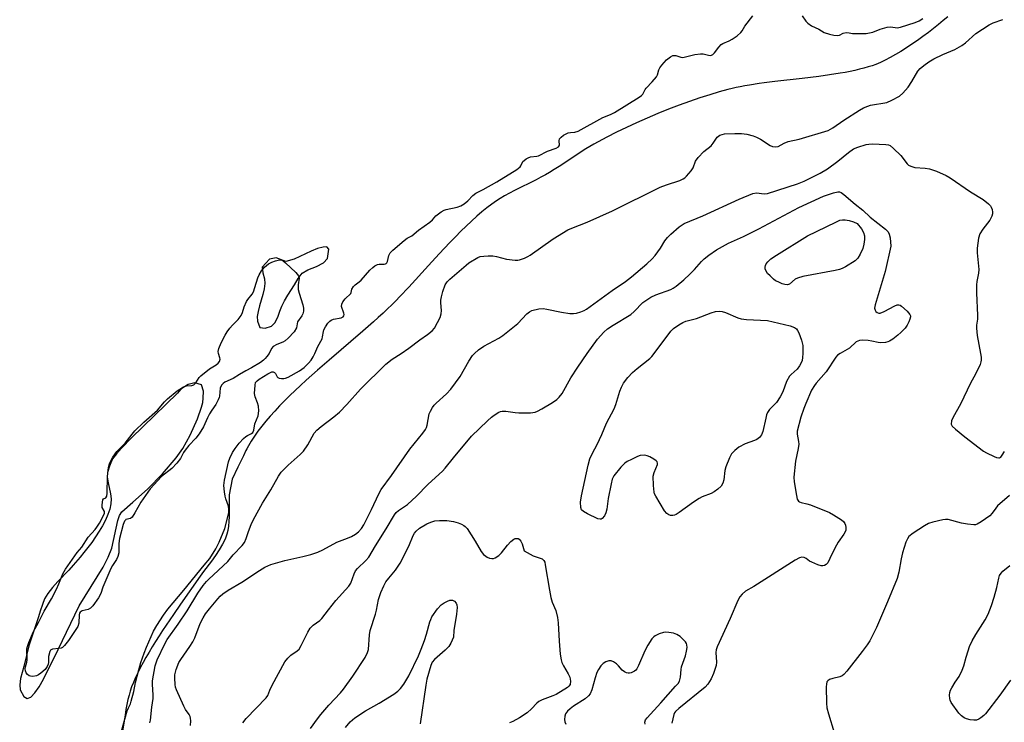
# Model space of a CAD drawing. Units: inches. Extents: x 1159771 to 1165771, y 537460 to 541461.
# Drawn here: x 1162935 to 1163243, y 539337 to 539556 of the extents above; entities that cross this region are included whole.
import ezdxf

# ---------------------------------------------------------------- set-up
doc = ezdxf.new("R2010")
doc.units = ezdxf.units.IN
doc.header["$MEASUREMENT"] = 0
for name, color, linetype in [('HYDRO-Stream Poly Centerlines', 142, 'Continuous'), ('HYDRO-Water Body', 4, 'Continuous'), ('Undefined', 1, 'Continuous')]:
    doc.layers.add(name, color=color, linetype=linetype)

msp = doc.modelspace()

# ---------------------------------------------------------------- linework, layer by layer
at = {"layer": 'HYDRO-Stream Poly Centerlines'}
for points in [[(1163031.95, 539484.42), (1163031.4, 539485.07), (1163030.16, 539485.06), (1163028.45, 539484.55), (1163026.47, 539483.73), (1163021.11, 539481.24), (1163018.52, 539480.55), (1163015.54, 539481.65), (1163013.39, 539481.22), (1163011.08, 539478.74), (1163011.3, 539477.01), (1163011.87, 539475.15), (1163011.95, 539473.66), (1163011.73, 539472), (1163011.31, 539470.24), (1163010.27, 539466.65), (1163009.84, 539464.92), (1163009.6, 539463.33), (1163009.64, 539461.91), (1163010.36, 539459.91), (1163012.08, 539459.71), (1163014.03, 539460.31), (1163015.14, 539461.4), (1163015.99, 539463.12), (1163016.67, 539465.01), (1163017.3, 539466.62), (1163018.14, 539468.19), (1163019.2, 539469.97), (1163021.21, 539473.24), (1163022.4, 539475.18), (1163023.68, 539476.91), (1163025.45, 539477.93), (1163028.14, 539478.98), (1163030.26, 539480.1), (1163031.55, 539481.43)], [(1162992.12, 539441.95), (1162990.09, 539442.66), (1162987.96, 539442.06), (1162985.74, 539440.59), (1162984.67, 539439.4), (1162970.23, 539425.39), (1162967.13, 539422.25), (1162965.54, 539420.46), (1162964.36, 539418.83), (1162963.36, 539416.53), (1162962.73, 539414.55), (1162962.7, 539413.12), (1162962.94, 539411.42), (1162963.67, 539407.88), (1162963.87, 539406.36), (1162963.79, 539404.82), (1162963.46, 539403.18), (1162962.9, 539401.48), (1162962.14, 539399.74), (1162961.23, 539397.98), (1162960.18, 539396.22), (1162959.04, 539394.47), (1162957.84, 539392.77), (1162956.61, 539391.13), (1162955.38, 539389.57), (1162954.18, 539388.11), (1162952.03, 539385.59), (1162950.64, 539384.07), (1162947.24, 539380.52), (1162945.56, 539378.65), (1162944.12, 539376.82), (1162943.09, 539375.14), (1162942.4, 539373.37), (1162941.74, 539371.27), (1162941.2, 539369.47), (1162940.39, 539366.99), (1162938.19, 539360.41), (1162936.56, 539354.01), (1162935.58, 539350.27), (1162935.31, 539348.27), (1162935.46, 539346.65), (1162936.65, 539344.56), (1162937.66, 539343.95), (1162938.82, 539344.4), (1162940.09, 539345.7), (1162941.42, 539347.64), (1162942.76, 539349.99), (1162947.3, 539359.27), (1162953.88, 539372.89), (1162961.38, 539385.03), (1162963.02, 539388.14), (1162964.14, 539390.98), (1162966, 539399.62), (1162966.55, 539401.14), (1162967.23, 539402.32), (1162970.71, 539405.3), (1162975.22, 539409.37), (1162979.97, 539414.22), (1162984.19, 539419.13), (1162986.34, 539422.1), (1162988.61, 539426.27), (1162990.94, 539431.34), (1162992.14, 539434.97), (1162992.55, 539436.46), (1162992.73, 539437.8), (1162992.74, 539440.03)]]:
    msp.add_lwpolyline(points, close=True, dxfattribs=at)
msp.add_polyline3d([(1163225.51, 539557.01, 0), (1163224.12, 539555.8, 0), (1163222.64, 539554.56, 0), (1163221.08, 539553.31, 0), (1163219.45, 539552.06, 0), (1163217.77, 539550.82, 0), (1163216.06, 539549.59, 0), (1163214.33, 539548.41, 0), (1163212.6, 539547.27, 0), (1163210.88, 539546.19, 0), (1163209.19, 539545.19, 0), (1163207.54, 539544.26, 0), (1163205.96, 539543.44, 0), (1163204.45, 539542.73, 0), (1163203.03, 539542.13, 0), (1163201.86, 539541.71, 0), (1163200.61, 539541.31, 0), (1163199.29, 539540.93, 0), (1163197.9, 539540.58, 0), (1163196.46, 539540.24, 0), (1163194.97, 539539.93, 0), (1163193.42, 539539.63, 0), (1163191.84, 539539.36, 0), (1163188.55, 539538.84, 0), (1163185.17, 539538.37, 0), (1163179.98, 539537.73, 0), (1163171.4, 539536.73, 0), (1163168.12, 539536.32, 0), (1163166.53, 539536.11, 0), (1163163.48, 539535.65, 0), (1163162.04, 539535.41, 0), (1163160.65, 539535.16, 0), (1163159.33, 539534.89, 0), (1163158.08, 539534.61, 0), (1163156.77, 539534.28, 0), (1163154.01, 539533.53, 0), (1163151.08, 539532.65, 0), (1163147.99, 539531.66, 0), (1163144.8, 539530.55, 0), (1163141.52, 539529.36, 0), (1163138.2, 539528.08, 0), (1163134.85, 539526.74, 0), (1163131.52, 539525.34, 0), (1163128.23, 539523.9, 0), (1163125.02, 539522.42, 0), (1163121.91, 539520.92, 0), (1163118.95, 539519.42, 0), (1163116.15, 539517.92, 0), (1163114.83, 539517.17, 0), (1163113.56, 539516.43, 0), (1163112.35, 539515.7, 0), (1163110.86, 539514.76, 0), (1163109.21, 539513.69, 0), (1163103.99, 539510.26, 0), (1163102.39, 539509.23, 0), (1163100.97, 539508.37, 0), (1163099.72, 539507.66, 0), (1163098.3, 539506.9, 0), (1163096.76, 539506.1, 0), (1163090.08, 539502.69, 0), (1163088.47, 539501.85, 0), (1163086.95, 539501.02, 0), (1163085.58, 539500.24, 0), (1163084.37, 539499.49, 0), (1163082.91, 539498.49, 0), (1163081.4, 539497.34, 0), (1163079.84, 539496.06, 0), (1163078.23, 539494.67, 0), (1163076.6, 539493.18, 0), (1163074.93, 539491.6, 0), (1163073.25, 539489.96, 0), (1163071.56, 539488.25, 0), (1163069.86, 539486.5, 0), (1163066.48, 539482.91, 0), (1163063.16, 539479.32, 0), (1163056.97, 539472.53, 0), (1163054.2, 539469.56, 0), (1163052.92, 539468.24, 0), (1163051.68, 539466.98, 0), (1163050.35, 539465.69, 0), (1163048.94, 539464.37, 0), (1163047.45, 539463.02, 0), (1163045.91, 539461.64, 0), (1163042.65, 539458.79, 0), (1163032.07, 539449.73, 0), (1163028.46, 539446.59, 0), (1163024.9, 539443.41, 0), (1163023.15, 539441.82, 0), (1163021.44, 539440.22, 0), (1163019.77, 539438.61, 0), (1163018.14, 539437.01, 0), (1163016.57, 539435.41, 0), (1163015.06, 539433.81, 0), (1163013.62, 539432.22, 0), (1163012.26, 539430.63, 0), (1163010.98, 539429.06, 0), (1163009.78, 539427.5, 0), (1163008.69, 539425.95, 0), (1163007.69, 539424.41, 0), (1163006.81, 539422.89, 0), (1163006.34, 539422.01, 0), (1163006.05, 539421.45, 0), (1163005.25, 539419.85, 0), (1163004.41, 539418.12, 0), (1163003.55, 539416.29, 0), (1163001.79, 539412.48, 0), (1163000.76, 539407.64, 0), (1163000.81, 539404.16, 0), (1163000.81, 539402.46, 0), (1163000.77, 539400.83, 0), (1163000.69, 539399.28, 0), (1163000.57, 539397.83, 0), (1163000.37, 539396.49, 0), (1163000.11, 539395.3, 0), (1162999.56, 539393.81, 0), (1162998.73, 539392.18, 0), (1162997.69, 539390.45, 0), (1162996.5, 539388.69, 0), (1162995.24, 539386.93, 0), (1162992.8, 539383.63, 0), (1162991.76, 539382.19, 0), (1162985.62, 539373.5, 0), (1162983.37, 539370.25, 0), (1162982.24, 539368.59, 0), (1162979.99, 539365.22, 0), (1162978.89, 539363.53, 0), (1162977.81, 539361.84, 0), (1162976.77, 539360.15, 0), (1162975.76, 539358.47, 0), (1162974.79, 539356.82, 0), (1162973.88, 539355.18, 0), (1162973.02, 539353.58, 0), (1162972.24, 539352.02, 0), (1162971.51, 539350.5, 0), (1162970.87, 539349.02, 0), (1162970.32, 539347.6, 0), (1162969.85, 539346.25, 0), (1162969.5, 539345.01, 0), (1162969.16, 539343.62, 0), (1162968.84, 539342.12, 0), (1162968.54, 539340.51, 0), (1162968.24, 539338.84, 0), (1162967.09, 539331.92, 0)], dxfattribs=at)
at = {"layer": 'HYDRO-Water Body'}
msp.add_polyline3d([(1163225.51, 539557.01, 0), (1163224.12, 539555.8, 0), (1163222.64, 539554.56, 0), (1163221.08, 539553.31, 0), (1163219.45, 539552.06, 0), (1163217.77, 539550.82, 0), (1163216.06, 539549.59, 0), (1163214.33, 539548.41, 0), (1163212.6, 539547.27, 0), (1163210.88, 539546.19, 0), (1163209.19, 539545.19, 0), (1163207.54, 539544.26, 0), (1163205.96, 539543.44, 0), (1163204.45, 539542.73, 0), (1163203.03, 539542.13, 0), (1163201.86, 539541.71, 0), (1163200.61, 539541.31, 0), (1163199.29, 539540.93, 0), (1163197.9, 539540.58, 0), (1163196.46, 539540.24, 0), (1163194.97, 539539.93, 0), (1163193.42, 539539.63, 0), (1163191.84, 539539.36, 0), (1163188.55, 539538.84, 0), (1163185.17, 539538.37, 0), (1163179.98, 539537.73, 0), (1163171.4, 539536.73, 0), (1163168.12, 539536.32, 0), (1163166.53, 539536.11, 0), (1163163.48, 539535.65, 0), (1163162.04, 539535.41, 0), (1163160.65, 539535.16, 0), (1163159.33, 539534.89, 0), (1163158.08, 539534.61, 0), (1163156.77, 539534.28, 0), (1163154.01, 539533.53, 0), (1163151.08, 539532.65, 0), (1163147.99, 539531.66, 0), (1163144.8, 539530.55, 0), (1163141.52, 539529.36, 0), (1163138.2, 539528.08, 0), (1163134.85, 539526.74, 0), (1163131.52, 539525.34, 0), (1163128.23, 539523.9, 0), (1163125.02, 539522.42, 0), (1163121.91, 539520.92, 0), (1163118.95, 539519.42, 0), (1163116.15, 539517.92, 0), (1163114.83, 539517.17, 0), (1163113.56, 539516.43, 0), (1163112.35, 539515.7, 0), (1163110.86, 539514.76, 0), (1163109.21, 539513.69, 0), (1163103.99, 539510.26, 0), (1163102.39, 539509.23, 0), (1163100.97, 539508.37, 0), (1163099.72, 539507.66, 0), (1163098.3, 539506.9, 0), (1163096.76, 539506.1, 0), (1163090.08, 539502.69, 0), (1163088.47, 539501.85, 0), (1163086.95, 539501.02, 0), (1163085.58, 539500.24, 0), (1163084.37, 539499.49, 0), (1163082.91, 539498.49, 0), (1163081.4, 539497.34, 0), (1163079.84, 539496.06, 0), (1163078.23, 539494.67, 0), (1163076.6, 539493.18, 0), (1163074.93, 539491.6, 0), (1163073.25, 539489.96, 0), (1163071.56, 539488.25, 0), (1163069.86, 539486.5, 0), (1163066.48, 539482.91, 0), (1163063.16, 539479.32, 0), (1163056.97, 539472.53, 0), (1163054.2, 539469.56, 0), (1163052.92, 539468.24, 0), (1163051.68, 539466.98, 0), (1163050.35, 539465.69, 0), (1163048.94, 539464.37, 0), (1163047.45, 539463.02, 0), (1163045.91, 539461.64, 0), (1163042.65, 539458.79, 0), (1163032.07, 539449.73, 0), (1163028.46, 539446.59, 0), (1163024.9, 539443.41, 0), (1163023.15, 539441.82, 0), (1163021.44, 539440.22, 0), (1163019.77, 539438.61, 0), (1163018.14, 539437.01, 0), (1163016.57, 539435.41, 0), (1163015.06, 539433.81, 0), (1163013.62, 539432.22, 0), (1163012.26, 539430.63, 0), (1163010.98, 539429.06, 0), (1163009.78, 539427.5, 0), (1163008.69, 539425.95, 0), (1163007.69, 539424.41, 0), (1163006.81, 539422.89, 0), (1163006.34, 539422.01, 0), (1163006.05, 539421.45, 0), (1163005.25, 539419.85, 0), (1163004.41, 539418.12, 0), (1163003.55, 539416.29, 0), (1163001.79, 539412.48, 0), (1163000.76, 539407.64, 0), (1163000.81, 539404.16, 0), (1163000.81, 539402.46, 0), (1163000.77, 539400.83, 0), (1163000.69, 539399.28, 0), (1163000.57, 539397.83, 0), (1163000.37, 539396.49, 0), (1163000.11, 539395.3, 0), (1162999.56, 539393.81, 0), (1162998.73, 539392.18, 0), (1162997.69, 539390.45, 0), (1162996.5, 539388.69, 0), (1162995.24, 539386.93, 0), (1162992.8, 539383.63, 0), (1162991.76, 539382.19, 0), (1162985.62, 539373.5, 0), (1162983.37, 539370.25, 0), (1162982.24, 539368.59, 0), (1162979.99, 539365.22, 0), (1162978.89, 539363.53, 0), (1162977.81, 539361.84, 0), (1162976.77, 539360.15, 0), (1162975.76, 539358.47, 0), (1162974.79, 539356.82, 0), (1162973.88, 539355.18, 0), (1162973.02, 539353.58, 0), (1162972.24, 539352.02, 0), (1162971.51, 539350.5, 0), (1162970.87, 539349.02, 0), (1162970.32, 539347.6, 0), (1162969.85, 539346.25, 0), (1162969.5, 539345.01, 0), (1162969.16, 539343.62, 0), (1162968.84, 539342.12, 0), (1162968.54, 539340.51, 0), (1162968.24, 539338.84, 0), (1162967.09, 539331.92, 0)], dxfattribs=at)
for points in [[(1163026.47, 539483.73, 0), (1163021.11, 539481.24, 0), (1163018.52, 539480.55, 0), (1163015.54, 539481.65, 0), (1163013.39, 539481.22, 0), (1163011.08, 539478.74, 0), (1163011.3, 539477.01, 0), (1163011.87, 539475.15, 0), (1163011.95, 539473.66, 0), (1163011.73, 539472, 0), (1163011.31, 539470.24, 0), (1163010.27, 539466.65, 0), (1163009.84, 539464.92, 0), (1163009.6, 539463.33, 0), (1163009.64, 539461.91, 0), (1163010.36, 539459.91, 0), (1163012.08, 539459.71, 0), (1163014.03, 539460.31, 0), (1163015.14, 539461.4, 0), (1163015.99, 539463.12, 0), (1163016.67, 539465.01, 0), (1163017.3, 539466.62, 0), (1163018.14, 539468.19, 0), (1163019.2, 539469.97, 0), (1163021.21, 539473.24, 0), (1163022.4, 539475.18, 0), (1163023.68, 539476.91, 0), (1163025.45, 539477.93, 0), (1163028.14, 539478.98, 0), (1163030.26, 539480.1, 0), (1163031.55, 539481.43, 0), (1163031.95, 539484.42, 0), (1163031.4, 539485.07, 0), (1163030.16, 539485.06, 0), (1163028.45, 539484.55, 0)], [(1162936.65, 539344.56, 0), (1162937.66, 539343.95, 0), (1162938.82, 539344.4, 0), (1162940.09, 539345.7, 0), (1162941.42, 539347.64, 0), (1162942.76, 539349.99, 0), (1162947.3, 539359.27, 0), (1162953.88, 539372.89, 0), (1162961.38, 539385.03, 0), (1162963.02, 539388.14, 0), (1162964.14, 539390.98, 0), (1162966, 539399.62, 0), (1162966.55, 539401.14, 0), (1162967.23, 539402.32, 0), (1162970.71, 539405.3, 0), (1162975.22, 539409.37, 0), (1162979.97, 539414.22, 0), (1162984.19, 539419.13, 0), (1162986.34, 539422.1, 0), (1162988.61, 539426.27, 0), (1162990.94, 539431.34, 0), (1162992.14, 539434.97, 0), (1162992.55, 539436.46, 0), (1162992.73, 539437.8, 0), (1162992.74, 539440.03, 0), (1162992.12, 539441.95, 0), (1162990.09, 539442.66, 0), (1162987.96, 539442.06, 0), (1162985.74, 539440.59, 0), (1162984.67, 539439.4, 0), (1162970.23, 539425.39, 0), (1162967.13, 539422.25, 0), (1162965.54, 539420.46, 0), (1162964.36, 539418.83, 0), (1162963.36, 539416.53, 0), (1162962.73, 539414.55, 0), (1162962.7, 539413.12, 0), (1162962.94, 539411.42, 0), (1162963.67, 539407.88, 0), (1162963.87, 539406.36, 0), (1162963.79, 539404.82, 0), (1162963.46, 539403.18, 0), (1162962.9, 539401.48, 0), (1162962.14, 539399.74, 0), (1162961.23, 539397.98, 0), (1162960.18, 539396.22, 0), (1162959.04, 539394.47, 0), (1162957.84, 539392.77, 0), (1162956.61, 539391.13, 0), (1162955.38, 539389.57, 0), (1162954.18, 539388.11, 0), (1162952.03, 539385.59, 0), (1162950.64, 539384.07, 0), (1162947.24, 539380.52, 0), (1162945.56, 539378.65, 0), (1162944.12, 539376.82, 0), (1162943.09, 539375.14, 0), (1162942.4, 539373.37, 0), (1162941.74, 539371.27, 0), (1162941.2, 539369.47, 0), (1162940.39, 539366.99, 0), (1162938.19, 539360.41, 0), (1162936.56, 539354.01, 0), (1162935.58, 539350.27, 0), (1162935.31, 539348.27, 0), (1162935.46, 539346.65, 0)]]:
    msp.add_polyline3d(points, close=True, dxfattribs=at)
at = {"layer": 'Undefined'}
for points, elevation in [([(1163027.64, 539451.83), (1163028.57, 539453.99), (1163029.84, 539456.39), (1163030.02, 539456.96), (1163030.26, 539458.62), (1163030.45, 539459.21), (1163030.94, 539460.12), (1163031.69, 539461.25), (1163032.25, 539461.88), (1163032.7, 539462.21), (1163033.45, 539462.47), (1163035.88, 539462.94), (1163036.41, 539463.23), (1163036.67, 539463.58), (1163036.76, 539463.95), (1163036.71, 539464.36), (1163035.95, 539466.45), (1163036, 539467.18), (1163036.38, 539467.96), (1163037.05, 539468.86), (1163038.83, 539470.48), (1163038.98, 539470.83), (1163039.21, 539471.89), (1163039.7, 539472.67), (1163040.22, 539473.2), (1163041.51, 539474.14), (1163042.1, 539474.67), (1163044.84, 539477.79), (1163045.7, 539478.64), (1163046.39, 539479.2), (1163047.22, 539479.6), (1163047.72, 539479.67), (1163049.24, 539479.67), (1163049.68, 539479.75), (1163049.93, 539479.89), (1163050.11, 539480.1), (1163050.31, 539480.54), (1163050.73, 539482.44), (1163051.18, 539483.25), (1163052.03, 539484.11), (1163055.57, 539487.14), (1163056.49, 539487.78), (1163057.95, 539488.57), (1163060, 539490.32), (1163063.54, 539492.8), (1163064.42, 539493.57), (1163065.46, 539494.75), (1163067.13, 539496.01), (1163068.03, 539496.53), (1163068.71, 539496.79), (1163072.09, 539497.49), (1163073.26, 539497.97), (1163074.26, 539498.59), (1163075.43, 539499.47), (1163077.02, 539501.14), (1163077.92, 539501.83), (1163080.22, 539503.01), (1163084.49, 539505.47), (1163090.74, 539509.28), (1163091.76, 539510.1), (1163092.02, 539510.45), (1163092.67, 539511.75), (1163093.05, 539512.14), (1163093.66, 539512.59), (1163094.33, 539512.96), (1163095.03, 539513.22), (1163096.98, 539513.44), (1163097.49, 539513.57), (1163100.38, 539515.04), (1163103.08, 539515.97), (1163103.75, 539516.32), (1163104.04, 539516.64), (1163104.12, 539516.88), (1163104.02, 539518.24), (1163104.12, 539518.84), (1163104.58, 539519.4), (1163105.37, 539519.96), (1163106.86, 539520.69), (1163107.52, 539520.82), (1163108.91, 539520.91), (1163109.94, 539521.28), (1163117.67, 539525.56), (1163120.03, 539526.51), (1163121.27, 539527.14), (1163128.97, 539531.84), (1163129.71, 539532.39), (1163130.12, 539532.8), (1163130.88, 539534.3), (1163131.18, 539534.73), (1163133.09, 539536.65), (1163134.49, 539538.27), (1163134.78, 539538.87), (1163135.14, 539540.45), (1163135.49, 539541.08), (1163136.07, 539541.89), (1163137.57, 539543.56), (1163138.8, 539544.53), (1163139.51, 539544.87), (1163139.99, 539544.93), (1163140.5, 539544.85), (1163142.06, 539544.33), (1163142.68, 539544.28), (1163146.41, 539545.2), (1163148.15, 539545.46), (1163149.03, 539545.39), (1163150.65, 539544.97), (1163151.18, 539544.9), (1163151.63, 539544.96), (1163152.06, 539545.16), (1163152.61, 539545.7), (1163153.91, 539547.52), (1163154.64, 539548.32), (1163155.21, 539548.66), (1163157.15, 539549.49), (1163158.08, 539549.97), (1163159.65, 539551.06), (1163160.85, 539552.06), (1163161.27, 539552.59), (1163162.07, 539554.02), (1163164.61, 539557.29)], 186), ([(1163054.62, 539451.83), (1163056.98, 539453.46), (1163060.4, 539456.01), (1163062.82, 539457.67), (1163064.27, 539458.87), (1163064.98, 539459.66), (1163065.99, 539461.43), (1163066.74, 539463.05), (1163067.15, 539464.15), (1163067.25, 539465.18), (1163066.95, 539467.59), (1163066.96, 539468.4), (1163067.18, 539469.5), (1163067.64, 539471.14), (1163068.4, 539473.27), (1163069.02, 539474.2), (1163069.77, 539475), (1163074.87, 539479.4), (1163075.79, 539480.09), (1163078.54, 539481.77), (1163079.34, 539482.06), (1163080.44, 539482.22), (1163081.84, 539482.3), (1163083.25, 539482.27), (1163084.38, 539482.06), (1163087.5, 539481.29), (1163090.24, 539480.95), (1163091.06, 539480.97), (1163091.59, 539481.07), (1163093.17, 539481.6), (1163094.18, 539482.06), (1163094.92, 539482.53), (1163102.11, 539487.66), (1163106.7, 539490.43), (1163107.95, 539490.97), (1163112.76, 539492.78), (1163120.68, 539496.32), (1163135.54, 539503.72), (1163137.56, 539504.51), (1163141.72, 539505.89), (1163142.78, 539506.34), (1163143.25, 539506.64), (1163143.86, 539507.19), (1163145.32, 539508.89), (1163145.86, 539509.84), (1163146.68, 539511.85), (1163147.47, 539513), (1163149.25, 539514.86), (1163151.53, 539516.71), (1163152.2, 539517.53), (1163153.46, 539519.34), (1163153.82, 539519.72), (1163154.24, 539520), (1163154.95, 539520.24), (1163155.72, 539520.37), (1163158.93, 539520.53), (1163160.97, 539520.54), (1163162.69, 539520.29), (1163164.67, 539519.78), (1163165.76, 539519.4), (1163166.93, 539518.76), (1163170, 539516.77), (1163170.74, 539516.45), (1163171.71, 539516.33), (1163172.44, 539516.5), (1163174.37, 539517.5), (1163175.65, 539517.98), (1163179.04, 539518.78), (1163188.08, 539521.47), (1163189.58, 539522.27), (1163192.99, 539524.7), (1163197.88, 539527.83), (1163199.18, 539528.52), (1163200.53, 539529.11), (1163201.38, 539529.36), (1163206.47, 539530.24), (1163208.07, 539530.93), (1163210.39, 539532.2), (1163211.47, 539533.09), (1163213.1, 539534.97), (1163214.33, 539536.79), (1163216.19, 539540.04), (1163216.91, 539540.87), (1163218.01, 539541.77), (1163219.65, 539542.94), (1163221.13, 539543.82), (1163223.95, 539545.21), (1163227.69, 539546.82), (1163229.94, 539548.05), (1163231.04, 539548.85), (1163234.33, 539551.78), (1163238.43, 539554.43), (1163239.72, 539555.08), (1163242.77, 539556.16)], 188), ([(1163179.95, 539557.33), (1163181.15, 539555.62), (1163181.81, 539554.96), (1163182.95, 539554.2), (1163185.2, 539553.11), (1163186.92, 539552.07), (1163188.49, 539551.55), (1163189.92, 539551.27), (1163190.93, 539551.18), (1163191.64, 539551.27), (1163192.86, 539551.86), (1163193.8, 539552.04), (1163194.65, 539552.01), (1163195.78, 539551.8), (1163196.78, 539551.73), (1163199.99, 539551.77), (1163202.07, 539552.15), (1163204.38, 539553.15), (1163206.53, 539553.71), (1163207.71, 539553.81), (1163209.7, 539553.57), (1163210.69, 539553.71), (1163215.28, 539555.18), (1163216.53, 539555.74), (1163217.68, 539556.41)], 186), ([(1163077.51, 539451.83), (1163078.79, 539452.91), (1163080.44, 539454.06), (1163085.12, 539456.61), (1163086.34, 539457.42), (1163091.08, 539461.18), (1163093.9, 539464.2), (1163094.77, 539464.83), (1163095.49, 539465.19), (1163097.66, 539465.71), (1163099.05, 539465.8), (1163100.18, 539465.63), (1163104.72, 539464.68), (1163107.36, 539464.33), (1163108.53, 539464.27), (1163109.38, 539464.37), (1163110.77, 539464.78), (1163111.84, 539465.22), (1163112.52, 539465.6), (1163120.62, 539471.45), (1163124.71, 539474.23), (1163126.65, 539475.75), (1163131.43, 539479.76), (1163133.11, 539481.32), (1163134.03, 539482.4), (1163135.68, 539484.73), (1163137.02, 539486.99), (1163137.84, 539488.02), (1163138.89, 539489.03), (1163141.58, 539491.32), (1163143.11, 539492.36), (1163148.91, 539494.82), (1163160.34, 539499.96), (1163164.61, 539501.76), (1163165.69, 539502), (1163168.07, 539501.63), (1163169.2, 539501.74), (1163178.51, 539504.83), (1163180.66, 539505.64), (1163185.63, 539508.11), (1163187.91, 539509.52), (1163191.17, 539511.83), (1163194.46, 539514.63), (1163196.07, 539515.76), (1163197.43, 539516.3), (1163199.99, 539517.05), (1163200.85, 539517.22), (1163202.02, 539517.28), (1163206.13, 539517.1), (1163206.97, 539516.95), (1163207.47, 539516.73), (1163208.56, 539515.87), (1163210.8, 539513.62), (1163212.86, 539511.01), (1163213.26, 539510.68), (1163213.95, 539510.31), (1163215.24, 539509.93), (1163218.44, 539509.72), (1163219.77, 539509.5), (1163221.96, 539508.76), (1163225.05, 539507.41), (1163226.3, 539506.63), (1163232.66, 539502.32), (1163236.61, 539499.91), (1163238.24, 539498.6), (1163238.84, 539497.96), (1163239.13, 539497.5), (1163239.39, 539496.76), (1163239.51, 539495.98), (1163239.48, 539495.45), (1163239.28, 539494.66), (1163238.67, 539493.41), (1163236.52, 539490.66), (1163235.57, 539489.18), (1163235.16, 539487.83), (1163234.73, 539484.67), (1163234.74, 539483.23), (1163235.21, 539478.03), (1163235.12, 539476.87), (1163234.58, 539474.32), (1163234.47, 539473.21), (1163234.5, 539470.69), (1163234.86, 539463.63), (1163234.8, 539462.53), (1163234.5, 539460.59), (1163234.47, 539459.72), (1163234.72, 539457.37), (1163235.72, 539451.83)], 190), ([(1163112.81, 539451.83), (1163116, 539456.26), (1163117.94, 539458.44), (1163119.17, 539459.52), (1163120.84, 539460.64), (1163126.37, 539463.98), (1163127.42, 539464.88), (1163130.21, 539467.67), (1163132.64, 539469.38), (1163134.21, 539470.15), (1163138.91, 539471.78), (1163139.67, 539472.17), (1163140.6, 539472.79), (1163143.04, 539474.83), (1163144.91, 539476.6), (1163146.3, 539478.03), (1163148.53, 539480.57), (1163149.34, 539481.39), (1163150.76, 539482.48), (1163153.24, 539484.16), (1163156.92, 539486.22), (1163161.69, 539488.36), (1163166.46, 539490.73), (1163178.91, 539497.38), (1163186.69, 539500.95), (1163189.78, 539502.01), (1163191.17, 539502.31), (1163191.71, 539502.27), (1163192.21, 539502.08), (1163193.07, 539501.5), (1163196.6, 539498.4), (1163198.97, 539496.55), (1163201.28, 539494.41), (1163206.08, 539490.61), (1163206.86, 539489.79), (1163207.23, 539489.06), (1163207.46, 539487.91), (1163207.74, 539485.33), (1163205.97, 539477.43), (1163202.79, 539466.98), (1163202.64, 539465.99), (1163202.78, 539465.28), (1163203.08, 539464.87), (1163203.47, 539464.57), (1163203.94, 539464.41), (1163204.39, 539464.43), (1163205.59, 539464.89), (1163208.94, 539466.7), (1163209.69, 539466.97), (1163210.17, 539467.01), (1163210.63, 539466.85), (1163211.07, 539466.57), (1163212.78, 539465.02), (1163213.67, 539463.98), (1163213.85, 539463.53), (1163213.87, 539463.28), (1163213.7, 539462.52), (1163213.36, 539461.72), (1163212.81, 539460.68), (1163212.15, 539459.74), (1163210.8, 539458.33), (1163209.96, 539457.56), (1163208.33, 539456.3), (1163207.35, 539455.68), (1163206.83, 539455.45), (1163206, 539455.23), (1163204.58, 539455.09), (1163203.73, 539455.21), (1163201.77, 539455.68), (1163200.64, 539455.88), (1163198.95, 539455.98), (1163197.88, 539455.88), (1163197.38, 539455.68), (1163196.92, 539455.38), (1163194.75, 539453.44), (1163191.86, 539451.83)], 192), ([(1162997.47, 539451.83), (1162997.42, 539452.41), (1162997.61, 539453.31), (1162998.34, 539455.07), (1162999.52, 539457.5), (1163000.14, 539458.55), (1163000.98, 539459.71), (1163001.82, 539460.68), (1163003.62, 539462.38), (1163004.55, 539463.68), (1163004.94, 539464.55), (1163005.48, 539466.33), (1163006.2, 539467.98), (1163006.6, 539468.64), (1163007.97, 539470.36), (1163008.38, 539471.09), (1163008.87, 539472.39), (1163009.82, 539475.43), (1163010.23, 539476.4), (1163010.93, 539477.63), (1163011.87, 539478.79), (1163013.14, 539479.77), (1163014.15, 539480.27), (1163015.26, 539480.7), (1163016.18, 539480.99), (1163016.87, 539481.07), (1163017.54, 539480.83), (1163018.42, 539480.14), (1163021.63, 539477.07), (1163022.49, 539476), (1163022.65, 539475.32), (1163022.36, 539473.21), (1163022.43, 539471.78), (1163022.68, 539470.65), (1163023.86, 539466.98), (1163024.05, 539465.96), (1163024.03, 539464.97), (1163023.84, 539464.19), (1163023.52, 539463.52), (1163022.2, 539461.68), (1163021.83, 539459.75), (1163021.09, 539458.6), (1163019.24, 539456.54), (1163018.36, 539455.76), (1163017.62, 539455.34), (1163015.69, 539454.58), (1163014.62, 539453.92), (1163014.06, 539453.33), (1163013.27, 539451.83)], 186), ([(1163133.76, 539451.83), (1163138.95, 539458.78), (1163139.77, 539459.55), (1163141.42, 539460.69), (1163142.64, 539461.43), (1163143.63, 539461.89), (1163146.92, 539462.74), (1163151.49, 539464.54), (1163152.94, 539464.87), (1163154.09, 539465), (1163154.93, 539464.9), (1163156.02, 539464.56), (1163159.92, 539462.92), (1163160.94, 539462.57), (1163162.63, 539462.37), (1163169.15, 539462.06), (1163176.25, 539460.42), (1163177.63, 539459.91), (1163178.25, 539459.47), (1163178.57, 539459.02), (1163178.94, 539458.24), (1163179.76, 539455.99), (1163180.18, 539454.27), (1163180.2, 539451.83)], 194), ([(1162939.42, 539350.86), (1162938.73, 539350.93), (1162938.29, 539351.09), (1162937.77, 539351.47), (1162937.35, 539352.03), (1162937.11, 539352.63), (1162937.02, 539353.28), (1162937.08, 539353.91), (1162937.54, 539355.28), (1162937.67, 539356.09), (1162937.68, 539356.85), (1162937.54, 539358.6), (1162937.57, 539359.48), (1162937.73, 539360.27), (1162938.14, 539361.52), (1162939.67, 539364.93), (1162941.23, 539367.68), (1162943, 539371.27), (1162945.29, 539375.16), (1162946.82, 539378.16), (1162947.57, 539379.77), (1162948.82, 539382.98), (1162949.59, 539384.41), (1162953.31, 539389.57), (1162954.73, 539391.28), (1162956.74, 539394.38), (1162958.92, 539396.8), (1162959.46, 539397.5), (1162960.25, 539398.78), (1162961.52, 539401.18), (1162961.78, 539401.94), (1162961.79, 539402.4), (1162961.14, 539403.61), (1162961.08, 539404.36), (1162961.18, 539405.36), (1162961.34, 539406.04), (1162961.51, 539406.35), (1162962.27, 539406.72), (1162962.55, 539407.16), (1162962.67, 539408.13), (1162962.76, 539413.31), (1162962.95, 539415.27), (1162963.12, 539416.21), (1162963.44, 539417.31), (1162963.93, 539418.46), (1162964.46, 539419.44), (1162965.66, 539421.14), (1162968.34, 539423.78), (1162970.46, 539426.57), (1162971.36, 539427.59), (1162974.16, 539430.32), (1162978.43, 539434.11), (1162980.54, 539436.65), (1162981.5, 539437.59), (1162984.6, 539440.07), (1162986.58, 539441.36), (1162987.45, 539441.71), (1162989.12, 539441.76), (1162989.78, 539442), (1162990.36, 539442.61), (1162991.42, 539444.24), (1162991.99, 539444.81), (1162994.61, 539446.98), (1162996.73, 539448.28), (1162997.36, 539448.76), (1162997.78, 539449.31), (1162997.95, 539450.02), (1162997.89, 539450.45), (1162997.47, 539451.83)], 186), ([(1163013.27, 539451.83), (1163012.62, 539450.86), (1163012.08, 539450.22), (1163011.55, 539449.71), (1163010.59, 539449.01), (1163007.81, 539447.27), (1163006.02, 539446.41), (1163004, 539445.26), (1163002.09, 539443.96), (1162999.43, 539442.8), (1162998.91, 539442.45), (1162998.41, 539441.9), (1162997.98, 539440.99), (1162997.8, 539438.46), (1162997.7, 539437.99), (1162997.42, 539437.26), (1162996.65, 539435.89), (1162995.37, 539434.06), (1162994.67, 539432.92), (1162994.05, 539431.72), (1162992.77, 539428.88), (1162991.4, 539426.73), (1162990.34, 539425.35), (1162988.19, 539423), (1162987.06, 539421.62), (1162986.51, 539420.8), (1162985.61, 539418.95), (1162984.46, 539417.48), (1162982.88, 539415.87), (1162979.61, 539413.3), (1162976.15, 539409.53), (1162973.22, 539405.37), (1162971.35, 539401.99), (1162970.49, 539400.68), (1162969.91, 539400.18), (1162968.54, 539399.86), (1162968.35, 539399.74), (1162968.05, 539399.37), (1162967.66, 539398.35), (1162966.49, 539394.01), (1162966.34, 539392.38), (1162966.26, 539389.47), (1162966.02, 539388.32), (1162965.61, 539387.37), (1162964.31, 539385.55), (1162963.78, 539384.6), (1162961.33, 539378.77), (1162960.64, 539376.75), (1162959.91, 539375.39), (1162958.17, 539372.98), (1162957.45, 539372.22), (1162956.73, 539371.84), (1162954.85, 539371.35), (1162954.22, 539370.94), (1162954.05, 539370.67), (1162953.91, 539370.17), (1162953.76, 539367.54), (1162953.46, 539366.46), (1162950.61, 539362.14), (1162949.32, 539360.53), (1162948.7, 539359.96), (1162948.29, 539359.73), (1162947.5, 539359.55), (1162945.59, 539359.36), (1162945.16, 539359.19), (1162944.98, 539359.03), (1162944.78, 539358.65), (1162944.34, 539357.09), (1162944.3, 539355.24), (1162944.22, 539354.73), (1162943.91, 539353.93), (1162943.24, 539353.02), (1162941.94, 539351.85), (1162941.15, 539351.35), (1162940.51, 539351.06), (1162939.42, 539350.86)], 186), ([(1162967.16, 539333.73), (1162968.94, 539340.14), (1162969.3, 539341.06), (1162969.93, 539342.26), (1162970.21, 539343.14), (1162970.99, 539346.2), (1162971.48, 539348.95), (1162972.53, 539352.98), (1162973.19, 539355.22), (1162974.2, 539358.19), (1162974.94, 539360.06), (1162977.17, 539365.06), (1162978.14, 539366.79), (1162980.28, 539370.06), (1162981.65, 539371.92), (1162986.67, 539377.86), (1162992.99, 539385.67), (1162994.81, 539387.77), (1162996.67, 539390.7), (1162997.7, 539392.78), (1162999.46, 539397.15), (1163000.54, 539401.14), (1163000.73, 539402.1), (1163000.75, 539403.16), (1163000.6, 539404.12), (1162999.73, 539406.38), (1162999.54, 539407.17), (1162999.34, 539408.58), (1162999.19, 539410.5), (1162999.34, 539412.17), (1163000.62, 539417.9), (1163001.07, 539419.09), (1163001.89, 539420.81), (1163002.7, 539422.08), (1163003.96, 539423.74), (1163005.27, 539425.2), (1163006.02, 539425.89), (1163006.5, 539426.18), (1163007.82, 539426.76), (1163008.21, 539427.13), (1163008.48, 539427.81), (1163008.88, 539429.82), (1163009.93, 539432.34), (1163010.07, 539433.89), (1163009.98, 539435.35), (1163009.68, 539436.35), (1163008.91, 539438.28), (1163008.68, 539439.26), (1163008.89, 539441.92), (1163009.06, 539442.68), (1163009.55, 539443.27), (1163010.22, 539443.76), (1163012.95, 539445.47), (1163014.16, 539446.03), (1163014.55, 539446.05), (1163015, 539445.85), (1163015.27, 539445.5), (1163015.82, 539444.45), (1163016.03, 539444.25), (1163016.43, 539444.06), (1163017.19, 539443.95), (1163017.92, 539443.97), (1163018.43, 539444.09), (1163019.22, 539444.42), (1163022.77, 539446.34), (1163024.22, 539447.38), (1163025.63, 539448.74), (1163026.47, 539449.74), (1163027.12, 539450.72), (1163027.64, 539451.83)], 186), ([(1162976.01, 539336.38), (1162976.19, 539337.2), (1162976.66, 539341.28), (1162977.06, 539343.94), (1162977.05, 539345.11), (1162976.81, 539348.36), (1162976.81, 539349.53), (1162977.68, 539354.23), (1162978.26, 539356.09), (1162980.68, 539361.11), (1162981.38, 539362.41), (1162984.89, 539367.24), (1162987.63, 539371.38), (1162991.05, 539376.85), (1162992.71, 539379.29), (1162993.72, 539380.51), (1162994.45, 539381.26), (1163000.43, 539386.81), (1163002.1, 539388.92), (1163004.87, 539391.8), (1163005.58, 539392.72), (1163006.14, 539393.94), (1163006.85, 539396.14), (1163007.67, 539398.35), (1163008.41, 539399.94), (1163011.2, 539404.99), (1163013.84, 539409.2), (1163016.22, 539413.48), (1163017.11, 539414.74), (1163019.22, 539416.91), (1163023.01, 539420.23), (1163024.06, 539421.28), (1163025.44, 539423.22), (1163027.42, 539426.84), (1163028.23, 539427.84), (1163029.57, 539429.01), (1163033.51, 539431.95), (1163035.31, 539433.48), (1163037.63, 539435.89), (1163041.86, 539440.66), (1163049.8, 539448.44), (1163051.83, 539449.99), (1163054.62, 539451.83)], 188), ([(1162988.69, 539335.49), (1162988.82, 539336.96), (1162988.76, 539337.82), (1162988.62, 539338.31), (1162988.28, 539339.01), (1162987.16, 539340.56), (1162986.59, 539341.57), (1162984.31, 539346.65), (1162984.07, 539347.48), (1162983.95, 539348.31), (1162983.8, 539350.29), (1162983.84, 539351.41), (1162984.24, 539353.07), (1162985.04, 539355.21), (1162985.66, 539356.21), (1162988.55, 539360.25), (1162989.5, 539361.69), (1162990.09, 539362.98), (1162991.72, 539367.39), (1162992.68, 539369.21), (1162993.46, 539370.44), (1162994.66, 539372.04), (1162997.24, 539375.11), (1162998.01, 539375.94), (1162998.84, 539376.67), (1163000.46, 539377.81), (1163004.8, 539380.31), (1163010.28, 539383.98), (1163011.98, 539385.03), (1163013.84, 539385.85), (1163016, 539386.52), (1163018.2, 539387.09), (1163023.89, 539388.32), (1163026.33, 539389), (1163028.51, 539389.75), (1163030.11, 539390.47), (1163034.48, 539392.84), (1163037.8, 539394.04), (1163039.1, 539394.61), (1163040.32, 539395.29), (1163041.22, 539396.02), (1163042.21, 539397.12), (1163042.94, 539398.27), (1163045.33, 539403.06), (1163047.56, 539407.96), (1163048.32, 539409.31), (1163051.54, 539413.67), (1163057.35, 539421.9), (1163061.38, 539426.85), (1163062.21, 539428.03), (1163062.5, 539428.65), (1163062.73, 539429.43), (1163063.4, 539432.92), (1163063.72, 539433.72), (1163064.43, 539434.95), (1163064.93, 539435.65), (1163065.5, 539436.29), (1163068.76, 539439.15), (1163070.09, 539440.66), (1163073.01, 539444.62), (1163075.75, 539449.43), (1163076.92, 539451.13), (1163077.51, 539451.83)], 190), ([(1163005.12, 539336.37), (1163006.15, 539337.73), (1163012.4, 539344.18), (1163012.87, 539344.89), (1163013.55, 539346.6), (1163014.29, 539348.16), (1163018.26, 539355.44), (1163019.12, 539356.53), (1163020.09, 539357.51), (1163022.05, 539358.84), (1163022.67, 539359.42), (1163023.37, 539360.59), (1163025.36, 539364.74), (1163026.13, 539365.97), (1163027.05, 539366.87), (1163029.17, 539368.37), (1163029.8, 539368.96), (1163031.84, 539371.71), (1163034.21, 539374.61), (1163038.26, 539379.05), (1163038.81, 539380.03), (1163039.91, 539382.94), (1163040.34, 539383.83), (1163040.97, 539384.64), (1163043.59, 539387.1), (1163044.45, 539388.14), (1163046.59, 539391.72), (1163049.93, 539396.96), (1163052.56, 539401.38), (1163053.04, 539402.06), (1163053.71, 539402.7), (1163056.55, 539404.64), (1163058.05, 539405.91), (1163059.28, 539407.07), (1163063.08, 539410.98), (1163067.49, 539415.02), (1163068.35, 539415.96), (1163070.95, 539419.16), (1163076.64, 539425.9), (1163081.57, 539430.76), (1163082.81, 539431.88), (1163083.72, 539432.56), (1163085.13, 539433.46), (1163085.62, 539433.68), (1163086.14, 539433.8), (1163087.29, 539433.76), (1163090.25, 539433.34), (1163091.43, 539433.25), (1163095, 539433.25), (1163096.45, 539433.43), (1163097.25, 539433.75), (1163098.55, 539434.46), (1163101.88, 539436.42), (1163103.26, 539437.42), (1163104.05, 539438.17), (1163104.89, 539439.26), (1163107.7, 539444.23), (1163109.8, 539447.49), (1163112.81, 539451.83)], 192), ([(1163180.2, 539451.83), (1163180.12, 539450.49), (1163179.98, 539449.64), (1163179.71, 539448.89), (1163179.21, 539447.93), (1163178.39, 539446.86), (1163176.55, 539445.26), (1163176.01, 539444.67), (1163175.1, 539443.01), (1163173.93, 539439.78), (1163173.13, 539438.22), (1163171.98, 539436.52), (1163169.81, 539434.32), (1163169.15, 539433.39), (1163168.87, 539432.63), (1163168.61, 539431.62), (1163167.72, 539427.36), (1163167.32, 539426.32), (1163166.65, 539425.55), (1163165.8, 539424.93), (1163165.06, 539424.59), (1163162.19, 539423.54), (1163160.22, 539422.56), (1163158.91, 539421.46), (1163157.94, 539420.42), (1163157.23, 539419.21), (1163156.09, 539416.32), (1163155.85, 539415.2), (1163155.48, 539412.31), (1163155.21, 539411.28), (1163154.66, 539410.37), (1163153.65, 539409.37), (1163152.49, 539408.56), (1163151.51, 539408), (1163148.77, 539407), (1163147.76, 539406.49), (1163146.02, 539405.35), (1163141.53, 539402.07), (1163140.56, 539401.45), (1163140.04, 539401.25), (1163139.54, 539401.16), (1163138.78, 539401.2), (1163138.3, 539401.33), (1163137.67, 539401.77), (1163136.99, 539402.67), (1163134.23, 539407.18), (1163133.85, 539407.96), (1163133.68, 539408.5), (1163133.48, 539410.53), (1163133.44, 539413.46), (1163133.69, 539414.57), (1163134.72, 539417.09), (1163134.78, 539417.52), (1163134.65, 539417.92), (1163134.32, 539418.28), (1163133.65, 539418.76), (1163132.36, 539419.49), (1163131.56, 539419.85), (1163130.75, 539420.03), (1163129.38, 539419.86), (1163128.55, 539419.58), (1163126.64, 539418.7), (1163125.31, 539418.03), (1163124.57, 539417.55), (1163123.33, 539416.3), (1163121.08, 539413.56), (1163120.58, 539412.52), (1163120.23, 539411.09), (1163119.33, 539406.43), (1163118.91, 539403.15), (1163118.64, 539402), (1163118.14, 539401.02), (1163117.48, 539400.24), (1163117.1, 539400.03), (1163116.87, 539400), (1163116.12, 539400.16), (1163112.85, 539401.67), (1163111.57, 539402.37), (1163111, 539402.92), (1163110.76, 539403.64), (1163110.7, 539405.35), (1163110.94, 539407.3), (1163113.06, 539416.87), (1163113.63, 539418.83), (1163114.39, 539420.62), (1163115.84, 539423.35), (1163117.35, 539426.48), (1163118.8, 539430.04), (1163121.18, 539434.45), (1163121.7, 539435.82), (1163123.02, 539439.98), (1163123.54, 539441.24), (1163124.16, 539442.46), (1163125.46, 539444.25), (1163126.92, 539445.84), (1163128.41, 539447.14), (1163132.32, 539450.2), (1163132.94, 539450.81), (1163133.76, 539451.83)], 194), ([(1163191.86, 539451.83), (1163191.08, 539451.25), (1163190.53, 539450.67), (1163187.5, 539446.08), (1163184.32, 539442.52), (1163183.8, 539441.81), (1163182.96, 539440.3), (1163181.12, 539436.2), (1163180.5, 539434.62), (1163179.58, 539431.91), (1163178.42, 539427.49), (1163178.38, 539426.56), (1163178.87, 539424.3), (1163178.9, 539423.47), (1163178.7, 539422.07), (1163177.86, 539418.13), (1163177.4, 539413.09), (1163177.44, 539411.64), (1163178.19, 539407.36), (1163178.46, 539406.29), (1163178.83, 539405.64), (1163179.17, 539405.38), (1163179.63, 539405.21), (1163181.5, 539404.84), (1163182.6, 539404.49), (1163188.54, 539402.05), (1163189.8, 539401.35), (1163192.26, 539399.81), (1163192.91, 539399.29), (1163193.37, 539398.66), (1163193.53, 539398.17), (1163193.64, 539397.38), (1163193.61, 539396.59), (1163193.47, 539396.07), (1163193.05, 539395.31), (1163191.3, 539392.88), (1163190.68, 539391.89), (1163189.23, 539389.08), (1163188.01, 539386.4), (1163187.53, 539385.87), (1163186.94, 539385.52), (1163186.48, 539385.43), (1163185.97, 539385.48), (1163184.91, 539385.79), (1163183.06, 539386.54), (1163182.32, 539386.94), (1163181.25, 539387.75), (1163180.66, 539388.06), (1163179.94, 539388.12), (1163179.21, 539387.94), (1163177.83, 539387.19), (1163164.83, 539379.01), (1163162.28, 539377.51), (1163161.19, 539376.63), (1163160.54, 539375.76), (1163159.85, 539374.56), (1163157.46, 539368.97), (1163153.36, 539360.14), (1163153.08, 539359.16), (1163153, 539358.4), (1163153.16, 539355.38), (1163153.06, 539354.24), (1163152.3, 539351.74), (1163151.56, 539350.15), (1163150.45, 539348.41), (1163149.67, 539347.54), (1163141.44, 539340.88), (1163140.38, 539339.9), (1163140.05, 539339.45), (1163139.84, 539338.97), (1163139.21, 539336.27)], 192), ([(1163235.72, 539451.83), (1163235.92, 539450.59), (1163235.96, 539449.73), (1163235.89, 539449.17), (1163235.63, 539448.37), (1163234.27, 539445.51), (1163232.53, 539442.27), (1163229.58, 539436.14), (1163227.06, 539431.67), (1163226.71, 539430.69), (1163226.63, 539429.72), (1163226.92, 539429.06), (1163227.89, 539428.1), (1163230.81, 539425.75), (1163236.73, 539421.31), (1163237.66, 539420.73), (1163240.01, 539419.6), (1163240.79, 539419.29), (1163241.51, 539419.16), (1163241.72, 539419.2), (1163242.1, 539419.42), (1163242.58, 539420), (1163243.28, 539421.2)], 190), ([(1163244.85, 539407.45), (1163241.1, 539404.13), (1163240.54, 539403.49), (1163239.44, 539401.92), (1163238.67, 539401.1), (1163236.01, 539399.14), (1163234.75, 539398.43), (1163234.22, 539398.29), (1163233.68, 539398.26), (1163231.73, 539398.43), (1163229.78, 539398.76), (1163225.66, 539399.87), (1163224.83, 539399.93), (1163223.98, 539399.83), (1163220.86, 539399.12), (1163219.5, 539398.64), (1163218.23, 539397.91), (1163214.75, 539395.68), (1163213.39, 539394.61), (1163212.89, 539393.91), (1163212.39, 539392.86), (1163211.34, 539389.46), (1163210.9, 539387.61), (1163210.26, 539383.41), (1163209.67, 539381.47), (1163206.72, 539374.14), (1163203.19, 539366.2), (1163201.11, 539361.99), (1163200.31, 539360.79), (1163198.75, 539358.71), (1163194.01, 539352.55), (1163193.03, 539351.44), (1163192.5, 539351.04), (1163191.79, 539350.73), (1163189.58, 539350.23), (1163188.59, 539349.91), (1163187.98, 539349.55), (1163187.71, 539349.18), (1163187.55, 539348.43), (1163187.52, 539347.58), (1163187.59, 539342.56), (1163187.69, 539341.11), (1163188.18, 539339.16), (1163189.97, 539333.33)], 190), ([(1163026.29, 539334.6), (1163028.4, 539337.62), (1163029.44, 539338.97), (1163031.93, 539341.87), (1163035.6, 539345.76), (1163036.53, 539346.89), (1163039.52, 539350.92), (1163043.35, 539356.84), (1163044.05, 539358.32), (1163044.34, 539359.34), (1163044.7, 539363.85), (1163044.92, 539365.27), (1163046.55, 539370.29), (1163046.87, 539371.58), (1163047.52, 539374.96), (1163048.22, 539377.14), (1163049.14, 539379.17), (1163049.84, 539380.41), (1163050.72, 539381.61), (1163052.79, 539384.06), (1163054.29, 539386.23), (1163057.03, 539391.53), (1163058.38, 539394.9), (1163058.78, 539395.59), (1163059.27, 539396.24), (1163060.35, 539397.19), (1163062.58, 539398.52), (1163063.87, 539399.12), (1163065.16, 539399.48), (1163066.56, 539399.63), (1163068.91, 539399.55), (1163070.92, 539399.26), (1163072.44, 539398.89), (1163073.48, 539398.45), (1163074.21, 539398.04), (1163074.65, 539397.71), (1163075.22, 539397.07), (1163077.78, 539393.17), (1163079.66, 539389.87), (1163080.37, 539388.97), (1163081.03, 539388.41), (1163081.49, 539388.14), (1163082.22, 539387.83), (1163082.96, 539387.68), (1163083.46, 539387.73), (1163083.96, 539387.92), (1163085.13, 539388.7), (1163085.93, 539389.5), (1163087.89, 539391.93), (1163088.91, 539393.01), (1163089.81, 539393.72), (1163090.29, 539393.93), (1163090.75, 539393.99), (1163091.16, 539393.93), (1163091.54, 539393.76), (1163092.04, 539393.19), (1163092.42, 539392.3), (1163093.02, 539390.15), (1163095.83, 539388.59), (1163098.72, 539387.58), (1163099.26, 539387.09), (1163099.47, 539386.61), (1163099.67, 539385.77), (1163100.94, 539377.8), (1163101.38, 539375.5), (1163101.79, 539374.11), (1163102.95, 539371.44), (1163103.47, 539369.28), (1163103.65, 539367.58), (1163103.97, 539361.94), (1163104.35, 539357.82), (1163104.6, 539356.08), (1163104.87, 539355.25), (1163105.37, 539354.17), (1163106.87, 539351.72), (1163107.37, 539350.66), (1163107.56, 539349.35), (1163107.41, 539348.35), (1163107.05, 539347.8), (1163106.65, 539347.45), (1163103.09, 539345.28), (1163102.06, 539344.8), (1163098.7, 539343.61), (1163097.68, 539343.07), (1163097.02, 539342.55), (1163095.4, 539340.75), (1163094.02, 539339.52), (1163091.64, 539337.98), (1163089.53, 539336.77), (1163088.47, 539336.35)], 194), ([(1163245.12, 539349.67), (1163241.76, 539345), (1163237.34, 539339.23), (1163236.75, 539338.63), (1163235.9, 539337.96), (1163235.22, 539337.53), (1163234.5, 539337.23), (1163233.66, 539337.18), (1163232.5, 539337.32), (1163231.36, 539337.61), (1163230.62, 539337.96), (1163229.77, 539338.58), (1163228.99, 539339.38), (1163226.63, 539342.69), (1163226.27, 539343.45), (1163226.14, 539343.97), (1163226.06, 539345.03), (1163226.12, 539345.82), (1163226.36, 539346.6), (1163226.75, 539347.35), (1163227.81, 539349.06), (1163229.06, 539350.85), (1163230.07, 539352.84), (1163230.56, 539354.14), (1163231.25, 539356.9), (1163231.86, 539358.87), (1163232.37, 539360.21), (1163233.16, 539361.96), (1163234.3, 539364), (1163237.18, 539368.51), (1163238.13, 539370.35), (1163239.17, 539373.05), (1163240.01, 539375.65), (1163240.84, 539378.7), (1163241.45, 539381.56), (1163241.74, 539382.37), (1163242.2, 539383.09), (1163242.78, 539383.74), (1163244.94, 539385.56)], 190), ([(1163037.17, 539334.87), (1163038.62, 539336.72), (1163040.15, 539337.96), (1163043.49, 539340.17), (1163047.72, 539342.48), (1163052.29, 539345.36), (1163053.51, 539346.22), (1163054.34, 539347.06), (1163055.41, 539348.49), (1163057.02, 539351.09), (1163059.99, 539357.26), (1163060.87, 539359.37), (1163061.85, 539362.12), (1163062.48, 539364.06), (1163063.56, 539367.91), (1163063.84, 539368.71), (1163064.21, 539369.47), (1163065.96, 539372.04), (1163067.15, 539373.24), (1163068.05, 539373.9), (1163069.08, 539374.43), (1163069.86, 539374.7), (1163070.6, 539374.75), (1163071.25, 539374.38), (1163071.78, 539373.77), (1163072.02, 539373.28), (1163072.14, 539372.45), (1163071.95, 539370.36), (1163071.11, 539365.26), (1163070.94, 539363.13), (1163070.15, 539361.3), (1163069.5, 539360.26), (1163068.39, 539359.08), (1163065.02, 539356.21), (1163064.33, 539355.3), (1163063.85, 539354.26), (1163062.67, 539349.98), (1163062.27, 539348.18), (1163060.52, 539336.05)], 196), ([(1163130.91, 539335.93), (1163130.76, 539336.61), (1163131.02, 539337.29), (1163131.53, 539337.94), (1163135.84, 539342.61), (1163140.43, 539347.8), (1163141.18, 539348.7), (1163141.63, 539349.42), (1163141.97, 539350.6), (1163142.18, 539353.04), (1163142.31, 539353.85), (1163143.48, 539357.29), (1163143.81, 539358.74), (1163143.98, 539359.89), (1163143.97, 539360.71), (1163143.8, 539361.21), (1163143.49, 539361.67), (1163142.9, 539362.31), (1163141.8, 539363.31), (1163140.84, 539363.98), (1163139.74, 539364.35), (1163138.29, 539364.63), (1163137.41, 539364.71), (1163136.58, 539364.64), (1163135.28, 539364.18), (1163134.05, 539363.53), (1163133.6, 539363.21), (1163133.01, 539362.58), (1163131.72, 539360.64), (1163130.82, 539358.85), (1163128.85, 539354.28), (1163128.33, 539353.28), (1163127.99, 539352.84), (1163127.57, 539352.5), (1163126.57, 539352.04), (1163126.04, 539351.93), (1163125.55, 539351.94), (1163125.07, 539352.04), (1163124.39, 539352.35), (1163123.75, 539352.83), (1163122.56, 539354.18), (1163121.92, 539354.79), (1163120.99, 539355.45), (1163120.25, 539355.78), (1163119.53, 539355.8), (1163118.58, 539355.45), (1163117.72, 539354.89), (1163117.06, 539354.2), (1163116.3, 539353.07), (1163115.81, 539352.08), (1163115.27, 539350.45), (1163114.18, 539346.64), (1163113.65, 539345.39), (1163113.14, 539344.77), (1163112.12, 539343.88), (1163108.48, 539341.61), (1163107.4, 539340.76), (1163106.61, 539340.02), (1163106.02, 539339.19), (1163105.76, 539338.46), (1163105.67, 539337.42), (1163105.8, 539336.72), (1163106.14, 539335.96)], 192)]:
    msp.add_lwpolyline(points, dxfattribs=dict(at, elevation=elevation))
at = {"layer": 'Undefined', "elevation": 194}
msp.add_lwpolyline([(1163175.36, 539473.23), (1163174.59, 539473.34), (1163173.79, 539473.59), (1163172.45, 539474.13), (1163171.69, 539474.53), (1163171.02, 539475.04), (1163169.96, 539476.01), (1163169.17, 539476.83), (1163168.69, 539477.48), (1163168.45, 539478.24), (1163168.44, 539478.78), (1163168.55, 539479.31), (1163168.76, 539479.77), (1163169.22, 539480.42), (1163170.23, 539481.38), (1163171.96, 539482.55), (1163181.68, 539488.51), (1163190.47, 539492.84), (1163191.81, 539493.41), (1163192.64, 539493.58), (1163193.48, 539493.55), (1163194.64, 539493.37), (1163196.06, 539492.95), (1163197.17, 539492.38), (1163198.57, 539490.69), (1163199.19, 539489.6), (1163199.46, 539488.5), (1163199.49, 539487.38), (1163199.28, 539485.98), (1163198.92, 539484.61), (1163198.08, 539482.78), (1163197.38, 539481.56), (1163196.61, 539480.74), (1163193.58, 539478.91), (1163192.53, 539478.35), (1163191.71, 539478.03), (1163190.27, 539477.68), (1163180.23, 539475.8), (1163178.51, 539475.37), (1163177.78, 539474.99), (1163176.03, 539473.46)], close=True, dxfattribs=at)

doc.saveas('drawing.dxf')
